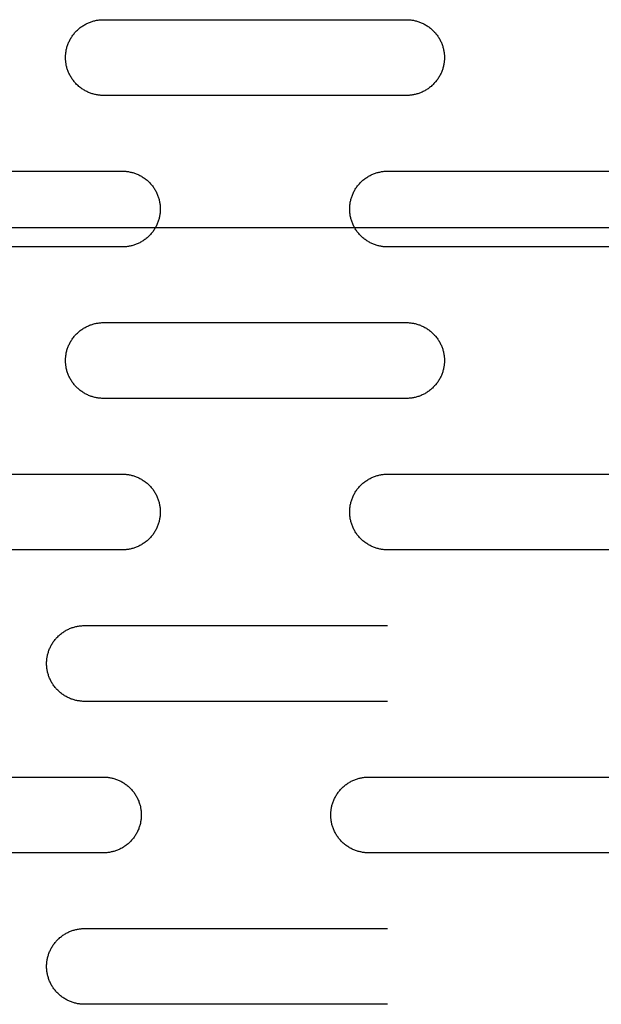
# Model space of a CAD drawing. Units: millimetres. Extents: x -5426 to 3460, y -3040 to 3040.
# Drawn here: x -1351 to -1274, y -125 to 5 of the extents above; entities that cross this region are included whole.
import ezdxf

# ---------------------------------------------------------------- set-up
doc = ezdxf.new("R2010")
doc.units = ezdxf.units.MM
doc.layers.add('FIT2003EZ', color=30, linetype='Continuous', true_color=0xff7f00)

msp = doc.modelspace()

# ---------------------------------------------------------------- linework, layer by layer
at = {"layer": 'FIT2003EZ', "color": 30, "lineweight": -3, "true_color": 0xff7f00}
for points in [[(-1340.14, -5), (-1340.25, -5), (-1340.36, -5), (-1340.48, -4.99), (-1340.59, -4.98), (-1340.71, -4.97), (-1340.82, -4.95), (-1340.94, -4.94), (-1341.05, -4.92), (-1341.17, -4.89), (-1341.28, -4.87), (-1341.4, -4.84), (-1341.52, -4.81), (-1341.63, -4.77), (-1341.75, -4.73), (-1341.87, -4.69), (-1341.98, -4.65), (-1342.1, -4.6), (-1342.21, -4.55), (-1342.33, -4.5), (-1342.44, -4.44), (-1342.55, -4.38), (-1342.66, -4.32), (-1342.77, -4.25), (-1342.88, -4.18), (-1342.98, -4.11), (-1343.09, -4.04), (-1343.19, -3.96), (-1343.29, -3.88), (-1343.39, -3.8), (-1343.49, -3.71), (-1343.58, -3.63), (-1343.68, -3.54), (-1343.77, -3.44), (-1343.86, -3.35), (-1343.94, -3.25), (-1344.02, -3.15), (-1344.1, -3.05), (-1344.18, -2.95), (-1344.26, -2.84), (-1344.33, -2.74), (-1344.4, -2.63), (-1344.46, -2.52), (-1344.52, -2.41), (-1344.58, -2.3), (-1344.64, -2.18), (-1344.69, -2.07), (-1344.74, -1.96), (-1344.79, -1.84), (-1344.83, -1.72), (-1344.88, -1.61), (-1344.91, -1.49), (-1344.95, -1.38), (-1344.98, -1.26), (-1345.01, -1.14), (-1345.04, -1.03), (-1345.06, -0.91), (-1345.08, -0.79), (-1345.1, -0.68), (-1345.11, -0.56), (-1345.12, -0.45), (-1345.13, -0.34), (-1345.14, -0.22), (-1345.14, -0.11), (-1345.14, 0), (-1345.14, 0.11), (-1345.14, 0.22), (-1345.13, 0.34), (-1345.12, 0.45), (-1345.11, 0.56), (-1345.1, 0.68), (-1345.08, 0.79), (-1345.06, 0.91), (-1345.04, 1.03), (-1345.01, 1.14), (-1344.98, 1.26), (-1344.95, 1.38), (-1344.91, 1.49), (-1344.88, 1.61), (-1344.83, 1.72), (-1344.79, 1.84), (-1344.74, 1.96), (-1344.69, 2.07), (-1344.64, 2.18), (-1344.58, 2.3), (-1344.52, 2.41), (-1344.46, 2.52), (-1344.4, 2.63), (-1344.33, 2.74), (-1344.26, 2.84), (-1344.18, 2.95), (-1344.1, 3.05), (-1344.02, 3.15), (-1343.94, 3.25), (-1343.86, 3.35), (-1343.77, 3.44), (-1343.68, 3.54), (-1343.58, 3.63), (-1343.49, 3.71), (-1343.39, 3.8), (-1343.29, 3.88), (-1343.19, 3.96), (-1343.09, 4.04), (-1342.98, 4.11), (-1342.88, 4.18), (-1342.77, 4.25), (-1342.66, 4.32), (-1342.55, 4.38), (-1342.44, 4.44), (-1342.33, 4.5), (-1342.21, 4.55), (-1342.1, 4.6), (-1341.98, 4.65), (-1341.87, 4.69), (-1341.75, 4.73), (-1341.63, 4.77), (-1341.52, 4.81), (-1341.4, 4.84), (-1341.28, 4.87), (-1341.17, 4.89), (-1341.05, 4.92), (-1340.94, 4.94), (-1340.82, 4.95), (-1340.71, 4.97), (-1340.59, 4.98), (-1340.48, 4.99), (-1340.36, 5), (-1340.25, 5), (-1340.14, 5)], [(-1340.14, 5), (-1300.14, 5)], [(-1300.14, 5), (-1300.03, 5), (-1299.92, 5), (-1299.81, 4.99), (-1299.69, 4.98), (-1299.58, 4.97), (-1299.46, 4.95), (-1299.35, 4.94), (-1299.23, 4.92), (-1299.12, 4.89), (-1299, 4.87), (-1298.88, 4.84), (-1298.77, 4.81), (-1298.65, 4.77), (-1298.53, 4.73), (-1298.42, 4.69), (-1298.3, 4.65), (-1298.19, 4.6), (-1298.07, 4.55), (-1297.96, 4.5), (-1297.85, 4.44), (-1297.73, 4.38), (-1297.62, 4.32), (-1297.51, 4.25), (-1297.41, 4.18), (-1297.3, 4.11), (-1297.19, 4.04), (-1297.09, 3.96), (-1296.99, 3.88), (-1296.89, 3.8), (-1296.79, 3.71), (-1296.7, 3.63), (-1296.61, 3.54), (-1296.52, 3.44), (-1296.43, 3.35), (-1296.34, 3.25), (-1296.26, 3.15), (-1296.18, 3.05), (-1296.1, 2.95), (-1296.03, 2.84), (-1295.96, 2.74), (-1295.89, 2.63), (-1295.82, 2.52), (-1295.76, 2.41), (-1295.7, 2.3), (-1295.64, 2.18), (-1295.59, 2.07), (-1295.54, 1.96), (-1295.49, 1.84), (-1295.45, 1.72), (-1295.41, 1.61), (-1295.37, 1.49), (-1295.33, 1.38), (-1295.3, 1.26), (-1295.27, 1.14), (-1295.25, 1.03), (-1295.23, 0.91), (-1295.21, 0.79), (-1295.19, 0.68), (-1295.17, 0.56), (-1295.16, 0.45), (-1295.15, 0.34), (-1295.15, 0.22), (-1295.14, 0.11), (-1295.14, 0), (-1295.14, -0.11), (-1295.15, -0.22), (-1295.15, -0.34), (-1295.16, -0.45), (-1295.17, -0.56), (-1295.19, -0.68), (-1295.21, -0.79), (-1295.23, -0.91), (-1295.25, -1.03), (-1295.27, -1.14), (-1295.3, -1.26), (-1295.33, -1.38), (-1295.37, -1.49), (-1295.41, -1.61), (-1295.45, -1.72), (-1295.49, -1.84), (-1295.54, -1.96), (-1295.59, -2.07), (-1295.64, -2.18), (-1295.7, -2.3), (-1295.76, -2.41), (-1295.82, -2.52), (-1295.89, -2.63), (-1295.96, -2.74), (-1296.03, -2.84), (-1296.1, -2.95), (-1296.18, -3.05), (-1296.26, -3.15), (-1296.34, -3.25), (-1296.43, -3.35), (-1296.52, -3.44), (-1296.61, -3.54), (-1296.7, -3.63), (-1296.79, -3.71), (-1296.89, -3.8), (-1296.99, -3.88), (-1297.09, -3.96), (-1297.19, -4.04), (-1297.3, -4.11), (-1297.41, -4.18), (-1297.51, -4.25), (-1297.62, -4.32), (-1297.73, -4.38), (-1297.85, -4.44), (-1297.96, -4.5), (-1298.07, -4.55), (-1298.19, -4.6), (-1298.3, -4.65), (-1298.42, -4.69), (-1298.53, -4.73), (-1298.65, -4.77), (-1298.77, -4.81), (-1298.88, -4.84), (-1299, -4.87), (-1299.12, -4.89), (-1299.23, -4.92), (-1299.35, -4.94), (-1299.46, -4.95), (-1299.58, -4.97), (-1299.69, -4.98), (-1299.81, -4.99), (-1299.92, -5), (-1300.03, -5), (-1300.14, -5)], [(-1300.14, -5), (-1340.14, -5)], [(-1377.64, -15), (-1337.64, -15)], [(-1337.64, -15), (-1337.53, -15), (-1337.42, -15), (-1337.31, -15.01), (-1337.19, -15.02), (-1337.08, -15.03), (-1336.96, -15.05), (-1336.85, -15.06), (-1336.73, -15.08), (-1336.62, -15.11), (-1336.5, -15.13), (-1336.38, -15.16), (-1336.27, -15.19), (-1336.15, -15.23), (-1336.03, -15.27), (-1335.92, -15.31), (-1335.8, -15.35), (-1335.69, -15.4), (-1335.57, -15.45), (-1335.46, -15.5), (-1335.35, -15.56), (-1335.23, -15.62), (-1335.12, -15.68), (-1335.01, -15.75), (-1334.91, -15.82), (-1334.8, -15.89), (-1334.69, -15.96), (-1334.59, -16.04), (-1334.49, -16.12), (-1334.39, -16.2), (-1334.29, -16.29), (-1334.2, -16.37), (-1334.11, -16.46), (-1334.02, -16.56), (-1333.93, -16.65), (-1333.84, -16.75), (-1333.76, -16.85), (-1333.68, -16.95), (-1333.6, -17.05), (-1333.53, -17.16), (-1333.46, -17.26), (-1333.39, -17.37), (-1333.32, -17.48), (-1333.26, -17.59), (-1333.2, -17.7), (-1333.14, -17.82), (-1333.09, -17.93), (-1333.04, -18.04), (-1332.99, -18.16), (-1332.95, -18.28), (-1332.91, -18.39), (-1332.87, -18.51), (-1332.83, -18.62), (-1332.8, -18.74), (-1332.77, -18.86), (-1332.75, -18.97), (-1332.73, -19.09), (-1332.71, -19.21), (-1332.69, -19.32), (-1332.67, -19.44), (-1332.66, -19.55), (-1332.65, -19.66), (-1332.65, -19.78), (-1332.64, -19.89), (-1332.64, -20), (-1332.64, -20.11), (-1332.65, -20.22), (-1332.65, -20.34), (-1332.66, -20.45), (-1332.67, -20.56), (-1332.69, -20.68), (-1332.71, -20.79), (-1332.73, -20.91), (-1332.75, -21.03), (-1332.77, -21.14), (-1332.8, -21.26), (-1332.83, -21.38), (-1332.87, -21.49), (-1332.91, -21.61), (-1332.95, -21.72), (-1332.99, -21.84), (-1333.04, -21.96), (-1333.09, -22.07), (-1333.14, -22.18), (-1333.2, -22.3), (-1333.26, -22.41), (-1333.32, -22.52), (-1333.39, -22.63), (-1333.46, -22.74), (-1333.53, -22.84), (-1333.6, -22.95), (-1333.68, -23.05), (-1333.76, -23.15), (-1333.84, -23.25), (-1333.93, -23.35), (-1334.02, -23.44), (-1334.11, -23.54), (-1334.2, -23.63), (-1334.29, -23.71), (-1334.39, -23.8), (-1334.49, -23.88), (-1334.59, -23.96), (-1334.69, -24.04), (-1334.8, -24.11), (-1334.91, -24.18), (-1335.01, -24.25), (-1335.12, -24.32), (-1335.23, -24.38), (-1335.35, -24.44), (-1335.46, -24.5), (-1335.57, -24.55), (-1335.69, -24.6), (-1335.8, -24.65), (-1335.92, -24.69), (-1336.03, -24.73), (-1336.15, -24.77), (-1336.27, -24.81), (-1336.38, -24.84), (-1336.5, -24.87), (-1336.62, -24.89), (-1336.73, -24.92), (-1336.85, -24.94), (-1336.96, -24.95), (-1337.08, -24.97), (-1337.19, -24.98), (-1337.31, -24.99), (-1337.42, -25), (-1337.53, -25), (-1337.64, -25)], [(-1302.64, -25), (-1302.75, -25), (-1302.86, -25), (-1302.98, -24.99), (-1303.09, -24.98), (-1303.21, -24.97), (-1303.32, -24.95), (-1303.44, -24.94), (-1303.55, -24.92), (-1303.67, -24.89), (-1303.78, -24.87), (-1303.9, -24.84), (-1304.02, -24.81), (-1304.13, -24.77), (-1304.25, -24.73), (-1304.37, -24.69), (-1304.48, -24.65), (-1304.6, -24.6), (-1304.71, -24.55), (-1304.83, -24.5), (-1304.94, -24.44), (-1305.05, -24.38), (-1305.16, -24.32), (-1305.27, -24.25), (-1305.38, -24.18), (-1305.48, -24.11), (-1305.59, -24.04), (-1305.69, -23.96), (-1305.79, -23.88), (-1305.89, -23.8), (-1305.99, -23.71), (-1306.08, -23.63), (-1306.18, -23.54), (-1306.27, -23.44), (-1306.36, -23.35), (-1306.44, -23.25), (-1306.52, -23.15), (-1306.6, -23.05), (-1306.68, -22.95), (-1306.76, -22.84), (-1306.83, -22.74), (-1306.9, -22.63), (-1306.96, -22.52), (-1307.02, -22.41), (-1307.08, -22.3), (-1307.14, -22.18), (-1307.19, -22.07), (-1307.24, -21.96), (-1307.29, -21.84), (-1307.33, -21.72), (-1307.38, -21.61), (-1307.41, -21.49), (-1307.45, -21.38), (-1307.48, -21.26), (-1307.51, -21.14), (-1307.54, -21.03), (-1307.56, -20.91), (-1307.58, -20.79), (-1307.6, -20.68), (-1307.61, -20.56), (-1307.62, -20.45), (-1307.63, -20.34), (-1307.64, -20.22), (-1307.64, -20.11), (-1307.64, -20), (-1307.64, -19.89), (-1307.64, -19.78), (-1307.63, -19.66), (-1307.62, -19.55), (-1307.61, -19.44), (-1307.6, -19.32), (-1307.58, -19.21), (-1307.56, -19.09), (-1307.54, -18.97), (-1307.51, -18.86), (-1307.48, -18.74), (-1307.45, -18.62), (-1307.41, -18.51), (-1307.38, -18.39), (-1307.33, -18.28), (-1307.29, -18.16), (-1307.24, -18.04), (-1307.19, -17.93), (-1307.14, -17.82), (-1307.08, -17.7), (-1307.02, -17.59), (-1306.96, -17.48), (-1306.9, -17.37), (-1306.83, -17.26), (-1306.76, -17.16), (-1306.68, -17.05), (-1306.6, -16.95), (-1306.52, -16.85), (-1306.44, -16.75), (-1306.36, -16.65), (-1306.27, -16.56), (-1306.18, -16.46), (-1306.08, -16.37), (-1305.99, -16.29), (-1305.89, -16.2), (-1305.79, -16.12), (-1305.69, -16.04), (-1305.59, -15.96), (-1305.48, -15.89), (-1305.38, -15.82), (-1305.27, -15.75), (-1305.16, -15.68), (-1305.05, -15.62), (-1304.94, -15.56), (-1304.83, -15.5), (-1304.71, -15.45), (-1304.6, -15.4), (-1304.48, -15.35), (-1304.37, -15.31), (-1304.25, -15.27), (-1304.13, -15.23), (-1304.02, -15.19), (-1303.9, -15.16), (-1303.78, -15.13), (-1303.67, -15.11), (-1303.55, -15.08), (-1303.44, -15.06), (-1303.32, -15.05), (-1303.21, -15.03), (-1303.09, -15.02), (-1302.98, -15.01), (-1302.86, -15), (-1302.75, -15), (-1302.64, -15)], [(-1302.64, -15), (-1262.64, -15)], [(-520.14, -22.5), (-1520.14, -22.5)], [(-1337.64, -25), (-1377.64, -25)], [(-1262.64, -25), (-1302.64, -25)], [(-1340.14, -45), (-1340.25, -45), (-1340.36, -45), (-1340.48, -44.99), (-1340.59, -44.98), (-1340.71, -44.97), (-1340.82, -44.95), (-1340.94, -44.94), (-1341.05, -44.92), (-1341.17, -44.89), (-1341.28, -44.87), (-1341.4, -44.84), (-1341.52, -44.81), (-1341.63, -44.77), (-1341.75, -44.73), (-1341.87, -44.69), (-1341.98, -44.65), (-1342.1, -44.6), (-1342.21, -44.55), (-1342.33, -44.5), (-1342.44, -44.44), (-1342.55, -44.38), (-1342.66, -44.32), (-1342.77, -44.25), (-1342.88, -44.18), (-1342.98, -44.11), (-1343.09, -44.04), (-1343.19, -43.96), (-1343.29, -43.88), (-1343.39, -43.8), (-1343.49, -43.71), (-1343.58, -43.63), (-1343.68, -43.54), (-1343.77, -43.44), (-1343.86, -43.35), (-1343.94, -43.25), (-1344.02, -43.15), (-1344.1, -43.05), (-1344.18, -42.95), (-1344.26, -42.84), (-1344.33, -42.74), (-1344.4, -42.63), (-1344.46, -42.52), (-1344.52, -42.41), (-1344.58, -42.3), (-1344.64, -42.18), (-1344.69, -42.07), (-1344.74, -41.96), (-1344.79, -41.84), (-1344.83, -41.72), (-1344.88, -41.61), (-1344.91, -41.49), (-1344.95, -41.38), (-1344.98, -41.26), (-1345.01, -41.14), (-1345.04, -41.03), (-1345.06, -40.91), (-1345.08, -40.79), (-1345.1, -40.68), (-1345.11, -40.56), (-1345.12, -40.45), (-1345.13, -40.34), (-1345.14, -40.22), (-1345.14, -40.11), (-1345.14, -40), (-1345.14, -39.89), (-1345.14, -39.78), (-1345.13, -39.66), (-1345.12, -39.55), (-1345.11, -39.44), (-1345.1, -39.32), (-1345.08, -39.21), (-1345.06, -39.09), (-1345.04, -38.97), (-1345.01, -38.86), (-1344.98, -38.74), (-1344.95, -38.62), (-1344.91, -38.51), (-1344.88, -38.39), (-1344.83, -38.28), (-1344.79, -38.16), (-1344.74, -38.04), (-1344.69, -37.93), (-1344.64, -37.82), (-1344.58, -37.7), (-1344.52, -37.59), (-1344.46, -37.48), (-1344.4, -37.37), (-1344.33, -37.26), (-1344.26, -37.16), (-1344.18, -37.05), (-1344.1, -36.95), (-1344.02, -36.85), (-1343.94, -36.75), (-1343.86, -36.65), (-1343.77, -36.56), (-1343.68, -36.46), (-1343.58, -36.37), (-1343.49, -36.29), (-1343.39, -36.2), (-1343.29, -36.12), (-1343.19, -36.04), (-1343.09, -35.96), (-1342.98, -35.89), (-1342.88, -35.82), (-1342.77, -35.75), (-1342.66, -35.68), (-1342.55, -35.62), (-1342.44, -35.56), (-1342.33, -35.5), (-1342.21, -35.45), (-1342.1, -35.4), (-1341.98, -35.35), (-1341.87, -35.31), (-1341.75, -35.27), (-1341.63, -35.23), (-1341.52, -35.19), (-1341.4, -35.16), (-1341.28, -35.13), (-1341.17, -35.11), (-1341.05, -35.08), (-1340.94, -35.06), (-1340.82, -35.05), (-1340.71, -35.03), (-1340.59, -35.02), (-1340.48, -35.01), (-1340.36, -35), (-1340.25, -35), (-1340.14, -35)], [(-1340.14, -35), (-1300.14, -35)], [(-1300.14, -35), (-1300.03, -35), (-1299.92, -35), (-1299.81, -35.01), (-1299.69, -35.02), (-1299.58, -35.03), (-1299.46, -35.05), (-1299.35, -35.06), (-1299.23, -35.08), (-1299.12, -35.11), (-1299, -35.13), (-1298.88, -35.16), (-1298.77, -35.19), (-1298.65, -35.23), (-1298.53, -35.27), (-1298.42, -35.31), (-1298.3, -35.35), (-1298.19, -35.4), (-1298.07, -35.45), (-1297.96, -35.5), (-1297.85, -35.56), (-1297.73, -35.62), (-1297.62, -35.68), (-1297.51, -35.75), (-1297.41, -35.82), (-1297.3, -35.89), (-1297.19, -35.96), (-1297.09, -36.04), (-1296.99, -36.12), (-1296.89, -36.2), (-1296.79, -36.29), (-1296.7, -36.37), (-1296.61, -36.46), (-1296.52, -36.56), (-1296.43, -36.65), (-1296.34, -36.75), (-1296.26, -36.85), (-1296.18, -36.95), (-1296.1, -37.05), (-1296.03, -37.16), (-1295.96, -37.26), (-1295.89, -37.37), (-1295.82, -37.48), (-1295.76, -37.59), (-1295.7, -37.7), (-1295.64, -37.82), (-1295.59, -37.93), (-1295.54, -38.04), (-1295.49, -38.16), (-1295.45, -38.28), (-1295.41, -38.39), (-1295.37, -38.51), (-1295.33, -38.62), (-1295.3, -38.74), (-1295.27, -38.86), (-1295.25, -38.97), (-1295.23, -39.09), (-1295.21, -39.21), (-1295.19, -39.32), (-1295.17, -39.44), (-1295.16, -39.55), (-1295.15, -39.66), (-1295.15, -39.78), (-1295.14, -39.89), (-1295.14, -40), (-1295.14, -40.11), (-1295.15, -40.22), (-1295.15, -40.34), (-1295.16, -40.45), (-1295.17, -40.56), (-1295.19, -40.68), (-1295.21, -40.79), (-1295.23, -40.91), (-1295.25, -41.03), (-1295.27, -41.14), (-1295.3, -41.26), (-1295.33, -41.38), (-1295.37, -41.49), (-1295.41, -41.61), (-1295.45, -41.72), (-1295.49, -41.84), (-1295.54, -41.96), (-1295.59, -42.07), (-1295.64, -42.18), (-1295.7, -42.3), (-1295.76, -42.41), (-1295.82, -42.52), (-1295.89, -42.63), (-1295.96, -42.74), (-1296.03, -42.84), (-1296.1, -42.95), (-1296.18, -43.05), (-1296.26, -43.15), (-1296.34, -43.25), (-1296.43, -43.35), (-1296.52, -43.44), (-1296.61, -43.54), (-1296.7, -43.63), (-1296.79, -43.71), (-1296.89, -43.8), (-1296.99, -43.88), (-1297.09, -43.96), (-1297.19, -44.04), (-1297.3, -44.11), (-1297.41, -44.18), (-1297.51, -44.25), (-1297.62, -44.32), (-1297.73, -44.38), (-1297.85, -44.44), (-1297.96, -44.5), (-1298.07, -44.55), (-1298.19, -44.6), (-1298.3, -44.65), (-1298.42, -44.69), (-1298.53, -44.73), (-1298.65, -44.77), (-1298.77, -44.81), (-1298.88, -44.84), (-1299, -44.87), (-1299.12, -44.89), (-1299.23, -44.92), (-1299.35, -44.94), (-1299.46, -44.95), (-1299.58, -44.97), (-1299.69, -44.98), (-1299.81, -44.99), (-1299.92, -45), (-1300.03, -45), (-1300.14, -45)], [(-1300.14, -45), (-1340.14, -45)], [(-1377.64, -55), (-1337.64, -55)], [(-1337.64, -55), (-1337.53, -55), (-1337.42, -55), (-1337.31, -55.01), (-1337.19, -55.02), (-1337.08, -55.03), (-1336.96, -55.05), (-1336.85, -55.06), (-1336.73, -55.08), (-1336.62, -55.11), (-1336.5, -55.13), (-1336.38, -55.16), (-1336.27, -55.19), (-1336.15, -55.23), (-1336.03, -55.27), (-1335.92, -55.31), (-1335.8, -55.35), (-1335.69, -55.4), (-1335.57, -55.45), (-1335.46, -55.5), (-1335.35, -55.56), (-1335.23, -55.62), (-1335.12, -55.68), (-1335.01, -55.75), (-1334.91, -55.82), (-1334.8, -55.89), (-1334.69, -55.96), (-1334.59, -56.04), (-1334.49, -56.12), (-1334.39, -56.2), (-1334.29, -56.29), (-1334.2, -56.37), (-1334.11, -56.46), (-1334.02, -56.56), (-1333.93, -56.65), (-1333.84, -56.75), (-1333.76, -56.85), (-1333.68, -56.95), (-1333.6, -57.05), (-1333.53, -57.16), (-1333.46, -57.26), (-1333.39, -57.37), (-1333.32, -57.48), (-1333.26, -57.59), (-1333.2, -57.7), (-1333.14, -57.82), (-1333.09, -57.93), (-1333.04, -58.04), (-1332.99, -58.16), (-1332.95, -58.28), (-1332.91, -58.39), (-1332.87, -58.51), (-1332.83, -58.62), (-1332.8, -58.74), (-1332.77, -58.86), (-1332.75, -58.97), (-1332.73, -59.09), (-1332.71, -59.21), (-1332.69, -59.32), (-1332.67, -59.44), (-1332.66, -59.55), (-1332.65, -59.66), (-1332.65, -59.78), (-1332.64, -59.89), (-1332.64, -60), (-1332.64, -60.11), (-1332.65, -60.22), (-1332.65, -60.34), (-1332.66, -60.45), (-1332.67, -60.56), (-1332.69, -60.68), (-1332.71, -60.79), (-1332.73, -60.91), (-1332.75, -61.03), (-1332.77, -61.14), (-1332.8, -61.26), (-1332.83, -61.38), (-1332.87, -61.49), (-1332.91, -61.61), (-1332.95, -61.72), (-1332.99, -61.84), (-1333.04, -61.96), (-1333.09, -62.07), (-1333.14, -62.18), (-1333.2, -62.3), (-1333.26, -62.41), (-1333.32, -62.52), (-1333.39, -62.63), (-1333.46, -62.74), (-1333.53, -62.84), (-1333.6, -62.95), (-1333.68, -63.05), (-1333.76, -63.15), (-1333.84, -63.25), (-1333.93, -63.35), (-1334.02, -63.44), (-1334.11, -63.54), (-1334.2, -63.63), (-1334.29, -63.71), (-1334.39, -63.8), (-1334.49, -63.88), (-1334.59, -63.96), (-1334.69, -64.04), (-1334.8, -64.11), (-1334.91, -64.18), (-1335.01, -64.25), (-1335.12, -64.32), (-1335.23, -64.38), (-1335.35, -64.44), (-1335.46, -64.5), (-1335.57, -64.55), (-1335.69, -64.6), (-1335.8, -64.65), (-1335.92, -64.69), (-1336.03, -64.73), (-1336.15, -64.77), (-1336.27, -64.81), (-1336.38, -64.84), (-1336.5, -64.87), (-1336.62, -64.89), (-1336.73, -64.92), (-1336.85, -64.94), (-1336.96, -64.95), (-1337.08, -64.97), (-1337.19, -64.98), (-1337.31, -64.99), (-1337.42, -65), (-1337.53, -65), (-1337.64, -65)], [(-1302.64, -65), (-1302.75, -65), (-1302.86, -65), (-1302.98, -64.99), (-1303.09, -64.98), (-1303.21, -64.97), (-1303.32, -64.95), (-1303.44, -64.94), (-1303.55, -64.92), (-1303.67, -64.89), (-1303.78, -64.87), (-1303.9, -64.84), (-1304.02, -64.81), (-1304.13, -64.77), (-1304.25, -64.73), (-1304.37, -64.69), (-1304.48, -64.65), (-1304.6, -64.6), (-1304.71, -64.55), (-1304.83, -64.5), (-1304.94, -64.44), (-1305.05, -64.38), (-1305.16, -64.32), (-1305.27, -64.25), (-1305.38, -64.18), (-1305.48, -64.11), (-1305.59, -64.04), (-1305.69, -63.96), (-1305.79, -63.88), (-1305.89, -63.8), (-1305.99, -63.71), (-1306.08, -63.63), (-1306.18, -63.54), (-1306.27, -63.44), (-1306.36, -63.35), (-1306.44, -63.25), (-1306.52, -63.15), (-1306.6, -63.05), (-1306.68, -62.95), (-1306.76, -62.84), (-1306.83, -62.74), (-1306.9, -62.63), (-1306.96, -62.52), (-1307.02, -62.41), (-1307.08, -62.3), (-1307.14, -62.18), (-1307.19, -62.07), (-1307.24, -61.96), (-1307.29, -61.84), (-1307.33, -61.72), (-1307.38, -61.61), (-1307.41, -61.49), (-1307.45, -61.38), (-1307.48, -61.26), (-1307.51, -61.14), (-1307.54, -61.03), (-1307.56, -60.91), (-1307.58, -60.79), (-1307.6, -60.68), (-1307.61, -60.56), (-1307.62, -60.45), (-1307.63, -60.34), (-1307.64, -60.22), (-1307.64, -60.11), (-1307.64, -60), (-1307.64, -59.89), (-1307.64, -59.78), (-1307.63, -59.66), (-1307.62, -59.55), (-1307.61, -59.44), (-1307.6, -59.32), (-1307.58, -59.21), (-1307.56, -59.09), (-1307.54, -58.97), (-1307.51, -58.86), (-1307.48, -58.74), (-1307.45, -58.62), (-1307.41, -58.51), (-1307.38, -58.39), (-1307.33, -58.28), (-1307.29, -58.16), (-1307.24, -58.04), (-1307.19, -57.93), (-1307.14, -57.82), (-1307.08, -57.7), (-1307.02, -57.59), (-1306.96, -57.48), (-1306.9, -57.37), (-1306.83, -57.26), (-1306.76, -57.16), (-1306.68, -57.05), (-1306.6, -56.95), (-1306.52, -56.85), (-1306.44, -56.75), (-1306.36, -56.65), (-1306.27, -56.56), (-1306.18, -56.46), (-1306.08, -56.37), (-1305.99, -56.29), (-1305.89, -56.2), (-1305.79, -56.12), (-1305.69, -56.04), (-1305.59, -55.96), (-1305.48, -55.89), (-1305.38, -55.82), (-1305.27, -55.75), (-1305.16, -55.68), (-1305.05, -55.62), (-1304.94, -55.56), (-1304.83, -55.5), (-1304.71, -55.45), (-1304.6, -55.4), (-1304.48, -55.35), (-1304.37, -55.31), (-1304.25, -55.27), (-1304.13, -55.23), (-1304.02, -55.19), (-1303.9, -55.16), (-1303.78, -55.13), (-1303.67, -55.11), (-1303.55, -55.08), (-1303.44, -55.06), (-1303.32, -55.05), (-1303.21, -55.03), (-1303.09, -55.02), (-1302.98, -55.01), (-1302.86, -55), (-1302.75, -55), (-1302.64, -55)], [(-1302.64, -55), (-1262.64, -55)], [(-1337.64, -65), (-1377.64, -65)], [(-1262.64, -65), (-1302.64, -65)], [(-1342.64, -85), (-1342.75, -85), (-1342.86, -85), (-1342.98, -84.99), (-1343.09, -84.98), (-1343.21, -84.97), (-1343.32, -84.95), (-1343.44, -84.94), (-1343.55, -84.92), (-1343.67, -84.89), (-1343.78, -84.87), (-1343.9, -84.84), (-1344.02, -84.81), (-1344.13, -84.77), (-1344.25, -84.73), (-1344.37, -84.69), (-1344.48, -84.65), (-1344.6, -84.6), (-1344.71, -84.55), (-1344.83, -84.5), (-1344.94, -84.44), (-1345.05, -84.38), (-1345.16, -84.32), (-1345.27, -84.25), (-1345.38, -84.18), (-1345.48, -84.11), (-1345.59, -84.04), (-1345.69, -83.96), (-1345.79, -83.88), (-1345.89, -83.8), (-1345.99, -83.71), (-1346.08, -83.63), (-1346.18, -83.54), (-1346.27, -83.44), (-1346.36, -83.35), (-1346.44, -83.25), (-1346.52, -83.15), (-1346.6, -83.05), (-1346.68, -82.95), (-1346.76, -82.84), (-1346.83, -82.74), (-1346.9, -82.63), (-1346.96, -82.52), (-1347.02, -82.41), (-1347.08, -82.3), (-1347.14, -82.18), (-1347.19, -82.07), (-1347.24, -81.96), (-1347.29, -81.84), (-1347.33, -81.72), (-1347.38, -81.61), (-1347.41, -81.49), (-1347.45, -81.38), (-1347.48, -81.26), (-1347.51, -81.14), (-1347.54, -81.03), (-1347.56, -80.91), (-1347.58, -80.79), (-1347.6, -80.68), (-1347.61, -80.56), (-1347.62, -80.45), (-1347.63, -80.34), (-1347.64, -80.22), (-1347.64, -80.11), (-1347.64, -80), (-1347.64, -79.89), (-1347.64, -79.78), (-1347.63, -79.66), (-1347.62, -79.55), (-1347.61, -79.44), (-1347.6, -79.32), (-1347.58, -79.21), (-1347.56, -79.09), (-1347.54, -78.97), (-1347.51, -78.86), (-1347.48, -78.74), (-1347.45, -78.62), (-1347.41, -78.51), (-1347.38, -78.39), (-1347.33, -78.28), (-1347.29, -78.16), (-1347.24, -78.04), (-1347.19, -77.93), (-1347.14, -77.82), (-1347.08, -77.7), (-1347.02, -77.59), (-1346.96, -77.48), (-1346.9, -77.37), (-1346.83, -77.26), (-1346.76, -77.16), (-1346.68, -77.05), (-1346.6, -76.95), (-1346.52, -76.85), (-1346.44, -76.75), (-1346.36, -76.65), (-1346.27, -76.56), (-1346.18, -76.46), (-1346.08, -76.37), (-1345.99, -76.29), (-1345.89, -76.2), (-1345.79, -76.12), (-1345.69, -76.04), (-1345.59, -75.96), (-1345.48, -75.89), (-1345.38, -75.82), (-1345.27, -75.75), (-1345.16, -75.68), (-1345.05, -75.62), (-1344.94, -75.56), (-1344.83, -75.5), (-1344.71, -75.45), (-1344.6, -75.4), (-1344.48, -75.35), (-1344.37, -75.31), (-1344.25, -75.27), (-1344.13, -75.23), (-1344.02, -75.19), (-1343.9, -75.16), (-1343.78, -75.13), (-1343.67, -75.11), (-1343.55, -75.08), (-1343.44, -75.06), (-1343.32, -75.05), (-1343.21, -75.03), (-1343.09, -75.02), (-1342.98, -75.01), (-1342.86, -75), (-1342.75, -75), (-1342.64, -75)], [(-1342.64, -75), (-1302.64, -75)], [(-1302.64, -85), (-1342.64, -85)], [(-1380.14, -95), (-1340.14, -95)], [(-1340.14, -95), (-1340.03, -95), (-1339.92, -95), (-1339.81, -95.01), (-1339.69, -95.02), (-1339.58, -95.03), (-1339.46, -95.05), (-1339.35, -95.06), (-1339.23, -95.08), (-1339.12, -95.11), (-1339, -95.13), (-1338.88, -95.16), (-1338.77, -95.19), (-1338.65, -95.23), (-1338.53, -95.27), (-1338.42, -95.31), (-1338.3, -95.35), (-1338.19, -95.4), (-1338.07, -95.45), (-1337.96, -95.5), (-1337.85, -95.56), (-1337.73, -95.62), (-1337.62, -95.68), (-1337.51, -95.75), (-1337.41, -95.82), (-1337.3, -95.89), (-1337.19, -95.96), (-1337.09, -96.04), (-1336.99, -96.12), (-1336.89, -96.2), (-1336.79, -96.29), (-1336.7, -96.37), (-1336.61, -96.46), (-1336.52, -96.56), (-1336.43, -96.65), (-1336.34, -96.75), (-1336.26, -96.85), (-1336.18, -96.95), (-1336.1, -97.05), (-1336.03, -97.16), (-1335.96, -97.26), (-1335.89, -97.37), (-1335.82, -97.48), (-1335.76, -97.59), (-1335.7, -97.7), (-1335.64, -97.82), (-1335.59, -97.93), (-1335.54, -98.04), (-1335.49, -98.16), (-1335.45, -98.28), (-1335.41, -98.39), (-1335.37, -98.51), (-1335.33, -98.62), (-1335.3, -98.74), (-1335.27, -98.86), (-1335.25, -98.97), (-1335.23, -99.09), (-1335.21, -99.21), (-1335.19, -99.32), (-1335.17, -99.44), (-1335.16, -99.55), (-1335.15, -99.66), (-1335.15, -99.78), (-1335.14, -99.89), (-1335.14, -100), (-1335.14, -100.11), (-1335.15, -100.22), (-1335.15, -100.34), (-1335.16, -100.45), (-1335.17, -100.56), (-1335.19, -100.68), (-1335.21, -100.79), (-1335.23, -100.91), (-1335.25, -101.03), (-1335.27, -101.14), (-1335.3, -101.26), (-1335.33, -101.38), (-1335.37, -101.49), (-1335.41, -101.61), (-1335.45, -101.72), (-1335.49, -101.84), (-1335.54, -101.96), (-1335.59, -102.07), (-1335.64, -102.18), (-1335.7, -102.3), (-1335.76, -102.41), (-1335.82, -102.52), (-1335.89, -102.63), (-1335.96, -102.74), (-1336.03, -102.84), (-1336.1, -102.95), (-1336.18, -103.05), (-1336.26, -103.15), (-1336.34, -103.25), (-1336.43, -103.35), (-1336.52, -103.44), (-1336.61, -103.54), (-1336.7, -103.63), (-1336.79, -103.71), (-1336.89, -103.8), (-1336.99, -103.88), (-1337.09, -103.96), (-1337.19, -104.04), (-1337.3, -104.11), (-1337.41, -104.18), (-1337.51, -104.25), (-1337.62, -104.32), (-1337.73, -104.38), (-1337.85, -104.44), (-1337.96, -104.5), (-1338.07, -104.55), (-1338.19, -104.6), (-1338.3, -104.65), (-1338.42, -104.69), (-1338.53, -104.73), (-1338.65, -104.77), (-1338.77, -104.81), (-1338.88, -104.84), (-1339, -104.87), (-1339.12, -104.89), (-1339.23, -104.92), (-1339.35, -104.94), (-1339.46, -104.95), (-1339.58, -104.97), (-1339.69, -104.98), (-1339.81, -104.99), (-1339.92, -105), (-1340.03, -105), (-1340.14, -105)], [(-1305.14, -105), (-1305.25, -105), (-1305.36, -105), (-1305.48, -104.99), (-1305.59, -104.98), (-1305.71, -104.97), (-1305.82, -104.95), (-1305.94, -104.94), (-1306.05, -104.92), (-1306.17, -104.89), (-1306.28, -104.87), (-1306.4, -104.84), (-1306.52, -104.81), (-1306.63, -104.77), (-1306.75, -104.73), (-1306.87, -104.69), (-1306.98, -104.65), (-1307.1, -104.6), (-1307.21, -104.55), (-1307.33, -104.5), (-1307.44, -104.44), (-1307.55, -104.38), (-1307.66, -104.32), (-1307.77, -104.25), (-1307.88, -104.18), (-1307.98, -104.11), (-1308.09, -104.04), (-1308.19, -103.96), (-1308.29, -103.88), (-1308.39, -103.8), (-1308.49, -103.71), (-1308.58, -103.63), (-1308.68, -103.54), (-1308.77, -103.44), (-1308.86, -103.35), (-1308.94, -103.25), (-1309.02, -103.15), (-1309.1, -103.05), (-1309.18, -102.95), (-1309.26, -102.84), (-1309.33, -102.74), (-1309.4, -102.63), (-1309.46, -102.52), (-1309.52, -102.41), (-1309.58, -102.3), (-1309.64, -102.18), (-1309.69, -102.07), (-1309.74, -101.96), (-1309.79, -101.84), (-1309.83, -101.72), (-1309.88, -101.61), (-1309.91, -101.49), (-1309.95, -101.38), (-1309.98, -101.26), (-1310.01, -101.14), (-1310.04, -101.03), (-1310.06, -100.91), (-1310.08, -100.79), (-1310.1, -100.68), (-1310.11, -100.56), (-1310.12, -100.45), (-1310.13, -100.34), (-1310.14, -100.22), (-1310.14, -100.11), (-1310.14, -100), (-1310.14, -99.89), (-1310.14, -99.78), (-1310.13, -99.66), (-1310.12, -99.55), (-1310.11, -99.44), (-1310.1, -99.32), (-1310.08, -99.21), (-1310.06, -99.09), (-1310.04, -98.97), (-1310.01, -98.86), (-1309.98, -98.74), (-1309.95, -98.62), (-1309.91, -98.51), (-1309.88, -98.39), (-1309.83, -98.28), (-1309.79, -98.16), (-1309.74, -98.04), (-1309.69, -97.93), (-1309.64, -97.82), (-1309.58, -97.7), (-1309.52, -97.59), (-1309.46, -97.48), (-1309.4, -97.37), (-1309.33, -97.26), (-1309.26, -97.16), (-1309.18, -97.05), (-1309.1, -96.95), (-1309.02, -96.85), (-1308.94, -96.75), (-1308.86, -96.65), (-1308.77, -96.56), (-1308.68, -96.46), (-1308.58, -96.37), (-1308.49, -96.29), (-1308.39, -96.2), (-1308.29, -96.12), (-1308.19, -96.04), (-1308.09, -95.96), (-1307.98, -95.89), (-1307.88, -95.82), (-1307.77, -95.75), (-1307.66, -95.68), (-1307.55, -95.62), (-1307.44, -95.56), (-1307.33, -95.5), (-1307.21, -95.45), (-1307.1, -95.4), (-1306.98, -95.35), (-1306.87, -95.31), (-1306.75, -95.27), (-1306.63, -95.23), (-1306.52, -95.19), (-1306.4, -95.16), (-1306.28, -95.13), (-1306.17, -95.11), (-1306.05, -95.08), (-1305.94, -95.06), (-1305.82, -95.05), (-1305.71, -95.03), (-1305.59, -95.02), (-1305.48, -95.01), (-1305.36, -95), (-1305.25, -95), (-1305.14, -95)], [(-1305.14, -95), (-1265.14, -95)], [(-1340.14, -105), (-1380.14, -105)], [(-1265.14, -105), (-1305.14, -105)], [(-1342.64, -125), (-1342.75, -125), (-1342.86, -125), (-1342.98, -124.99), (-1343.09, -124.98), (-1343.21, -124.97), (-1343.32, -124.95), (-1343.44, -124.94), (-1343.55, -124.92), (-1343.67, -124.89), (-1343.78, -124.87), (-1343.9, -124.84), (-1344.02, -124.81), (-1344.13, -124.77), (-1344.25, -124.73), (-1344.37, -124.69), (-1344.48, -124.65), (-1344.6, -124.6), (-1344.71, -124.55), (-1344.83, -124.5), (-1344.94, -124.44), (-1345.05, -124.38), (-1345.16, -124.32), (-1345.27, -124.25), (-1345.38, -124.18), (-1345.48, -124.11), (-1345.59, -124.04), (-1345.69, -123.96), (-1345.79, -123.88), (-1345.89, -123.8), (-1345.99, -123.71), (-1346.08, -123.63), (-1346.18, -123.54), (-1346.27, -123.44), (-1346.36, -123.35), (-1346.44, -123.25), (-1346.52, -123.15), (-1346.6, -123.05), (-1346.68, -122.95), (-1346.76, -122.84), (-1346.83, -122.74), (-1346.9, -122.63), (-1346.96, -122.52), (-1347.02, -122.41), (-1347.08, -122.3), (-1347.14, -122.18), (-1347.19, -122.07), (-1347.24, -121.96), (-1347.29, -121.84), (-1347.33, -121.72), (-1347.38, -121.61), (-1347.41, -121.49), (-1347.45, -121.38), (-1347.48, -121.26), (-1347.51, -121.14), (-1347.54, -121.03), (-1347.56, -120.91), (-1347.58, -120.79), (-1347.6, -120.68), (-1347.61, -120.56), (-1347.62, -120.45), (-1347.63, -120.34), (-1347.64, -120.22), (-1347.64, -120.11), (-1347.64, -120), (-1347.64, -119.89), (-1347.64, -119.78), (-1347.63, -119.66), (-1347.62, -119.55), (-1347.61, -119.44), (-1347.6, -119.32), (-1347.58, -119.21), (-1347.56, -119.09), (-1347.54, -118.97), (-1347.51, -118.86), (-1347.48, -118.74), (-1347.45, -118.62), (-1347.41, -118.51), (-1347.38, -118.39), (-1347.33, -118.28), (-1347.29, -118.16), (-1347.24, -118.04), (-1347.19, -117.93), (-1347.14, -117.82), (-1347.08, -117.7), (-1347.02, -117.59), (-1346.96, -117.48), (-1346.9, -117.37), (-1346.83, -117.26), (-1346.76, -117.16), (-1346.68, -117.05), (-1346.6, -116.95), (-1346.52, -116.85), (-1346.44, -116.75), (-1346.36, -116.65), (-1346.27, -116.56), (-1346.18, -116.46), (-1346.08, -116.37), (-1345.99, -116.29), (-1345.89, -116.2), (-1345.79, -116.12), (-1345.69, -116.04), (-1345.59, -115.96), (-1345.48, -115.89), (-1345.38, -115.82), (-1345.27, -115.75), (-1345.16, -115.68), (-1345.05, -115.62), (-1344.94, -115.56), (-1344.83, -115.5), (-1344.71, -115.45), (-1344.6, -115.4), (-1344.48, -115.35), (-1344.37, -115.31), (-1344.25, -115.27), (-1344.13, -115.23), (-1344.02, -115.19), (-1343.9, -115.16), (-1343.78, -115.13), (-1343.67, -115.11), (-1343.55, -115.08), (-1343.44, -115.06), (-1343.32, -115.05), (-1343.21, -115.03), (-1343.09, -115.02), (-1342.98, -115.01), (-1342.86, -115), (-1342.75, -115), (-1342.64, -115)], [(-1342.64, -115), (-1302.64, -115)], [(-1302.64, -125), (-1342.64, -125)]]:
    msp.add_lwpolyline(points, dxfattribs=at)

doc.saveas('drawing.dxf')
